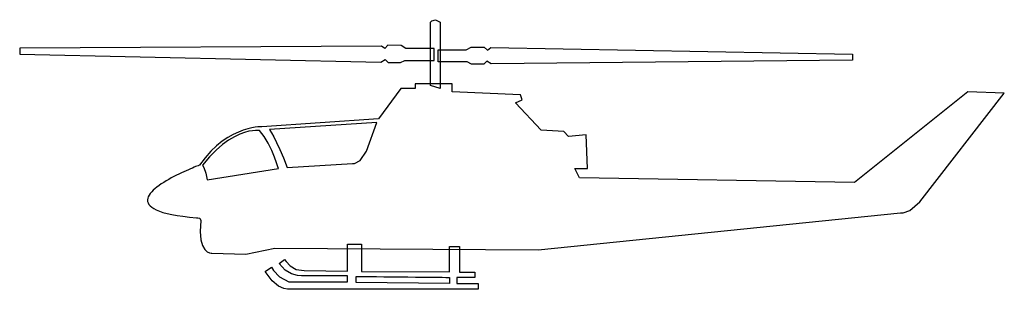
# Model space of a CAD drawing. Extents: x -538 to 647, y -123 to 202.
import ezdxf

# ---------------------------------------------------------------- set-up
doc = ezdxf.new("R2010")
doc.units = 0
doc.header["$MEASUREMENT"] = 0
doc.layers.add('LAYER_1', color=7, linetype='CONTINUOUS')

msp = doc.modelspace()

# ---------------------------------------------------------------- linework, layer by layer
at = {"layer": 'LAYER_1', "linetype": 'CONTINUOUS'}
for points in [[(-43.7, 122.7), (-43.7, 198.7), (-42, 200.2), (-37.7, 201.7), (-32.1, 198.7), (-32.1, 119), (-43.7, 122.7)], [(-42.1, 166.9), (-73.3, 167.2), (-79.1, 170.8), (-94.9, 171.1), (-98.7, 167.2), (-102.6, 170), (-537.9, 167.5), (-537.9, 160.3), (-103.2, 150.8), (-98, 153.7), (-94.6, 150.4), (-79.7, 150.1), (-74.5, 152.8), (-39.2, 152.5), (-39.2, 166.9), (-42.1, 166.9)], [(-31.8, 165.6), (-0.6, 165.6), (5.2, 168.8), (21, 168.8), (24.9, 165), (28.8, 168.1), (463.9, 160.3), (463.9, 153.1), (29.3, 148.6), (24.1, 151.7), (20.7, 148.1), (5.8, 148.1), (0.5, 151.1), (-34.6, 151.1), (-34.6, 165.6), (-31.8, 165.6)], [(-265.7, -80.4), (-231, -73.1), (85.9, -75), (521.9, -30.8), (525, -30.8), (533.1, -27.7), (545, -17.4), (646.7, 113.2), (602.8, 115.1), (466.4, 5.8), (135.7, 11.6), (129.9, 22.9), (145.4, 22.9), (143.5, 63.2), (122.5, 61.3), (116.7, 67.1), (89.7, 69), (58.8, 101.6), (66.5, 105.5), (64.6, 111.3), (-17.7, 115.1), (-17.7, 124.6), (-62, 124.6), (-62, 119), (-79.4, 119), (-106.3, 82.5), (-246.6, 72.9), (-247.2, 72.9), (-248.7, 72.9), (-251.2, 72.7), (-254.6, 72.3), (-258.7, 71.6), (-263.5, 70.5), (-268.9, 68.9), (-274.7, 66.6), (-280.9, 63.7), (-287.5, 60.1), (-294.2, 55.5), (-301.1, 50), (-308, 43.4), (-314.9, 35.7), (-321.6, 26.8), (-321.6, 26.8), (-321.8, 26.7), (-322.4, 26.5), (-323.3, 26.1), (-324.6, 25.6), (-326.2, 25), (-328, 24.2), (-330.1, 23.3), (-332.4, 22.4), (-334.9, 21.3), (-337.6, 20.1), (-340.4, 18.8), (-343.3, 17.5), (-346.3, 16), (-349.4, 14.5), (-352.5, 12.9), (-355.6, 11.3), (-358.6, 9.5), (-361.7, 7.8), (-364.6, 6), (-367.5, 4.1), (-370.2, 2.3), (-372.7, 0.4), (-375.1, -1.5), (-377.2, -3.5), (-379.1, -5.4), (-380.8, -7.4), (-382.1, -9.3), (-383.2, -11.2), (-383.8, -13.1), (-384.1, -15), (-384, -16.9), (-383.5, -18.7), (-382.5, -20.5), (-381.1, -22.3), (-379.1, -23.9), (-376.5, -25.6), (-373.5, -27.1), (-369.8, -28.6), (-365.5, -30.1), (-360.5, -31.4), (-354.9, -32.6), (-348.6, -33.8), (-341.6, -34.8), (-333.7, -35.8), (-325.2, -36.6), (-325.2, -36.6), (-323.7, -36.5), (-321, -37.1), (-319.8, -39.9), (-320.7, -53.2), (-319.9, -63.1), (-317.9, -70.1), (-315.2, -74.7), (-312.3, -77.4), (-309.6, -78.7), (-307.6, -79.1), (-306.9, -79.2), (-265.7, -80.4)], [(-108.3, 78.1), (-237.4, 69.7), (-236.8, 68.7), (-235, 65.7), (-232.3, 60.8), (-228.9, 54), (-225, 45.6), (-220.6, 35.6), (-216.1, 24.1), (-216.1, 24.1), (-137.6, 28.7), (-134.9, 28.9), (-128.4, 32.5), (-120.6, 43.6), (-108.3, 78.1)], [(-226.7, 22.9), (-227.2, 24.7), (-228.8, 29.4), (-231.3, 36.3), (-234.7, 44.4), (-238.9, 53.1), (-243.8, 61.3), (-249.3, 68.4), (-249.9, 68.5), (-251.5, 68.6), (-254.2, 68.5), (-257.7, 68.2), (-262.1, 67.5), (-267.3, 66.1), (-273.1, 64), (-279.6, 61), (-286.5, 56.9), (-293.9, 51.6), (-301.7, 44.9), (-309.7, 36.7), (-317.9, 26.8), (-317.9, 26.8), (-316.5, 23.9), (-313.9, 17.1), (-312.4, 9.1), (-226.7, 22.9)], [(-8.6, -72.6), (-8.6, -101.9), (9.7, -101.9), (9.7, -108.3), (-11.9, -108.3), (-11.9, -115.5), (13.9, -115.5), (13.9, -122.6), (-213.9, -122.6), (-215.5, -122.6), (-219.9, -121.7), (-226.4, -118.7), (-234.2, -112.3), (-242.7, -101.3), (-234.9, -96.1), (-232.4, -100), (-225.2, -107.7), (-213.9, -113.8), (-143.7, -113.8), (-143.7, -106.5), (-197.1, -106.5), (-198.9, -106.6), (-203.8, -106.1), (-210.7, -104), (-218.3, -99.5), (-225.8, -91.4), (-219.1, -86.9), (-217.4, -89.2), (-212.5, -94.2), (-205.1, -98.8), (-195.6, -100), (-143.7, -100.7), (-143.7, -68.5), (-126.7, -68.5), (-126.7, -101), (-20.8, -101.6), (-20.8, -71.1), (-8.6, -71.1), (-8.6, -72.6)], [(-195.6, -100), (-143.7, -100.7), (-143.7, -68.5), (-126.7, -68.5), (-126.7, -101), (-20.8, -101.6), (-20.8, -71.1), (-8.6, -71.1)], [(-8.6, -72.6), (-8.6, -101.9), (9.7, -101.9), (9.7, -108.3), (-11.9, -108.3), (-11.9, -115.5), (13.9, -115.5), (13.9, -122.6), (-213.9, -122.6)], [(-225.8, -91.4), (-219.1, -86.9)], [(-197.1, -106.5), (-198.9, -106.6), (-203.8, -106.1), (-210.7, -104), (-218.3, -99.5), (-225.8, -91.4)], [(-219.1, -86.9), (-217.4, -89.2), (-212.5, -94.2), (-205.1, -98.8), (-195.6, -100)], [(-242.7, -101.3), (-234.9, -96.1)], [(-213.9, -122.6), (-215.5, -122.6), (-219.9, -121.7), (-226.4, -118.7), (-234.2, -112.3), (-242.7, -101.3)], [(-234.9, -96.1), (-232.4, -100), (-225.2, -107.7), (-213.9, -113.8)], [(-213.9, -113.8), (-143.7, -113.8), (-143.7, -106.5), (-197.1, -106.5)], [(-133.1, -107.1), (-131.6, -107.1), (-128.1, -107.2), (-122.9, -107.2), (-116.3, -107.3), (-108.6, -107.4), (-99.9, -107.5), (-90.6, -107.6), (-80.9, -107.7), (-71.1, -107.8), (-61.5, -107.9), (-52.3, -108), (-43.8, -108.1), (-36.2, -108.2), (-29.8, -108.2), (-25, -108.3), (-21.9, -108.3), (-20.8, -108.3), (-20.8, -115.5), (-133.1, -114.3), (-133.1, -107.1)]]:
    msp.add_lwpolyline(points, dxfattribs=at)

doc.saveas('drawing.dxf')
